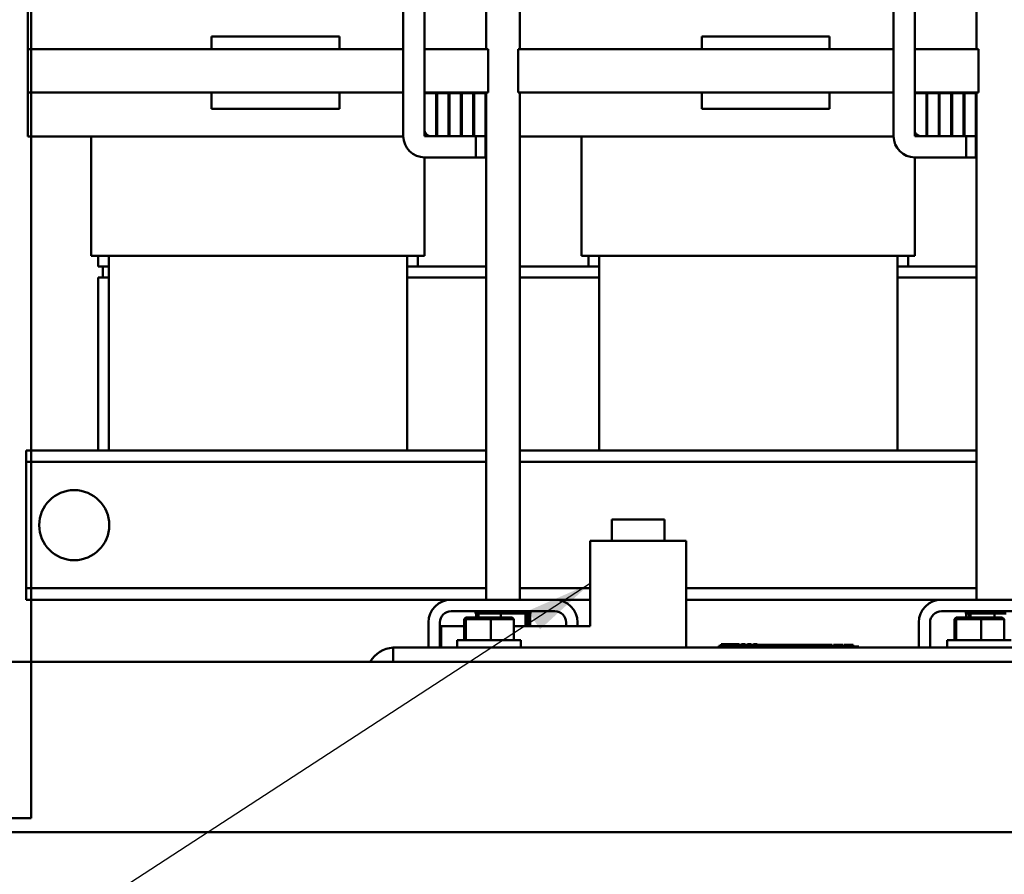
# Model space of a CAD drawing. Units: inches. Extents: x 4 to 172, y 2 to 134.
# Drawn here: x 72 to 84, y 31 to 41 of the extents above; entities that cross this region are included whole.
import ezdxf

# ---------------------------------------------------------------- set-up
doc = ezdxf.new("R2010")
doc.units = ezdxf.units.IN
doc.header["$LTSCALE"] = 8
doc.header["$MEASUREMENT"] = 0
doc.layers.add('Symbol (ANSI)', color=7, linetype='Continuous', lineweight=25)
doc.layers.add('Visible (ANSI)', color=7, linetype='Continuous', lineweight=50)
doc.styles.add('Note Text (ANSI)', font='tahoma.ttf')
doc.dimstyles.new('Default (ANSI)$7', dxfattribs={"dimscale": 8, "dimtxt": 0.12, "dimasz": 0.098425, "dimexe": 0.125, "dimexo": 0.0625, "dimgap": 0.031496, "dimtad": 0, "dimtih": 1, "dimtoh": 1, "dimrnd": 1e-08, "dimzin": 0, "dimdsep": 46, "dimtxsty": 'Note Text (ANSI)', "dimcen": 0.09, "dimdle": 0.393701, "dimclrd": 256, "dimclre": 256, "dimclrt": 256, "dimadec": 0, "dimazin": 1, "dimtfac": 1, "dimtofl": 0, "dimtmove": 0, "dimatfit": 3, "dimfxl": 1, "dimtolj": 1, "dimtzin": 4, "dimlwd": -1, "dimlwe": -1, "dimarcsym": 0})

msp = doc.modelspace()

# ---------------------------------------------------------------- linework, layer by layer
at = {"layer": 'Visible (ANSI)'}
for p, q in [((72.194, 31.498), (72.194, 101.164)), ((72.194, 31.498), (72.194, 101.164)), ((77.532, 49.059), (77.532, 40.519)), ((77.924, 49.059), (77.924, 40.519)), ((83.282, 49.059), (83.282, 40.519)), ((72.154, 44.594), (72.154, 40.519)), ((76.559, 39.499), (76.559, 42.749)), ((82.309, 39.499), (82.309, 42.749)), ((76.809, 41.187), (76.809, 39.559)), ((82.559, 41.187), (82.559, 39.559)), ((74.309, 40.669), (74.309, 40.519)), ((75.809, 40.669), (74.309, 40.669)), ((75.809, 40.669), (75.809, 40.519)), ((80.059, 40.669), (80.059, 40.519)), ((81.559, 40.669), (80.059, 40.669)), ((81.559, 40.669), (81.559, 40.519)), ((72.154, 40.519), (72.154, 40.009)), ((73.399, 40.519), (72.154, 40.519)), ((73.399, 40.519), (76.309, 40.519)), ((76.559, 40.519), (76.309, 40.519)), ((77.554, 40.519), (76.809, 40.519)), ((77.554, 40.519), (77.554, 40.009)), ((77.904, 40.519), (77.904, 40.009)), ((79.149, 40.519), (77.904, 40.519)), ((79.149, 40.519), (82.059, 40.519)), ((82.309, 40.519), (82.059, 40.519)), ((83.304, 40.519), (82.559, 40.519)), ((83.304, 40.519), (83.304, 40.009)), ((72.154, 40.009), (72.154, 39.494)), ((72.154, 40.009), (73.399, 40.009)), ((74.309, 40.009), (73.399, 40.009)), ((75.809, 40.009), (74.309, 40.009)), ((74.309, 40.009), (74.309, 39.819)), ((75.809, 40.009), (75.809, 39.819)), ((76.309, 40.009), (75.809, 40.009)), ((76.309, 40.009), (76.559, 40.009)), ((76.809, 40.009), (77.554, 40.009)), ((76.944, 40.004), (76.809, 40.004)), ((76.809, 40.004), (76.809, 39.499)), ((76.944, 39.499), (76.944, 40.004)), ((77.089, 40.004), (76.954, 40.004)), ((76.954, 40.004), (76.954, 39.499)), ((77.089, 39.499), (77.089, 40.004)), ((77.234, 40.004), (77.099, 40.004)), ((77.099, 40.004), (77.099, 39.499)), ((77.234, 39.499), (77.234, 40.004)), ((77.379, 40.004), (77.244, 40.004)), ((77.244, 40.004), (77.244, 39.499)), ((77.379, 39.499), (77.379, 40.004)), ((77.524, 40.004), (77.389, 40.004)), ((77.389, 40.004), (77.389, 39.499)), ((77.524, 39.499), (77.524, 40.004)), ((77.532, 40.009), (77.532, 34.059)), ((77.904, 40.009), (79.149, 40.009)), ((77.924, 40.009), (77.924, 34.059)), ((80.059, 40.009), (79.149, 40.009)), ((81.559, 40.009), (80.059, 40.009)), ((80.059, 40.009), (80.059, 39.819)), ((81.559, 40.009), (81.559, 39.819)), ((82.059, 40.009), (81.559, 40.009)), ((82.059, 40.009), (82.309, 40.009)), ((82.559, 40.009), (83.304, 40.009)), ((82.694, 40.004), (82.559, 40.004)), ((82.559, 40.004), (82.559, 39.499)), ((82.694, 39.499), (82.694, 40.004)), ((82.839, 40.004), (82.704, 40.004)), ((82.704, 40.004), (82.704, 39.499)), ((82.839, 39.499), (82.839, 40.004)), ((82.984, 40.004), (82.849, 40.004)), ((82.849, 40.004), (82.849, 39.499)), ((82.984, 39.499), (82.984, 40.004)), ((83.129, 40.004), (82.994, 40.004)), ((82.994, 40.004), (82.994, 39.499)), ((83.129, 39.499), (83.129, 40.004)), ((83.274, 40.004), (83.139, 40.004)), ((83.139, 40.004), (83.139, 39.499)), ((83.274, 39.499), (83.274, 40.004)), ((83.282, 40.009), (83.282, 34.059)), ((75.809, 39.819), (74.309, 39.819)), ((81.559, 39.819), (80.059, 39.819)), ((72.154, 39.494), (72.165, 39.494)), ((72.29, 39.494), (72.165, 39.494)), ((72.194, 35.809), (72.194, 39.494)), ((72.194, 35.809), (72.194, 39.494)), ((72.29, 39.494), (73.104, 39.494)), ((72.899, 38.094), (72.899, 39.494)), ((76.559, 39.494), (73.104, 39.494)), ((76.809, 39.499), (76.944, 39.499)), ((76.869, 39.499), (77.409, 39.499)), ((76.954, 39.499), (77.089, 39.499)), ((77.099, 39.499), (77.234, 39.499)), ((77.244, 39.499), (77.379, 39.499)), ((77.389, 39.499), (77.524, 39.499)), ((77.409, 39.499), (77.409, 39.249)), ((77.524, 39.499), (77.409, 39.499)), ((77.409, 39.249), (77.409, 39.499)), ((77.524, 39.249), (77.524, 39.499)), ((77.532, 39.494), (77.524, 39.494)), ((78.04, 39.494), (77.924, 39.494)), ((78.04, 39.494), (78.854, 39.494)), ((78.649, 38.094), (78.649, 39.494)), ((82.309, 39.494), (78.854, 39.494)), ((82.559, 39.499), (82.694, 39.499)), ((82.619, 39.499), (83.159, 39.499)), ((82.704, 39.499), (82.839, 39.499)), ((82.849, 39.499), (82.984, 39.499)), ((82.994, 39.499), (83.129, 39.499)), ((83.139, 39.499), (83.274, 39.499)), ((83.159, 39.499), (83.159, 39.249)), ((83.274, 39.499), (83.159, 39.499)), ((83.159, 39.249), (83.159, 39.499)), ((83.274, 39.249), (83.274, 39.499)), ((83.282, 39.494), (83.274, 39.494)), ((77.409, 39.249), (76.809, 39.249)), ((76.809, 38.094), (76.809, 39.249)), ((77.524, 39.249), (77.409, 39.249)), ((83.159, 39.249), (82.559, 39.249)), ((82.559, 38.094), (82.559, 39.249)), ((83.274, 39.249), (83.159, 39.249)), ((72.9, 38.094), (72.899, 38.094)), ((72.9, 38.094), (73.025, 38.094)), ((72.979, 37.969), (72.979, 38.094)), ((73.104, 38.094), (73.025, 38.094)), ((73.104, 35.809), (73.104, 38.094)), ((73.104, 38.094), (76.604, 38.094)), ((76.604, 35.809), (76.604, 38.094)), ((76.683, 38.094), (76.604, 38.094)), ((76.683, 38.094), (76.808, 38.094)), ((76.729, 37.969), (76.729, 38.094)), ((76.809, 38.094), (76.808, 38.094)), ((78.65, 38.094), (78.649, 38.094)), ((78.65, 38.094), (78.775, 38.094)), ((78.729, 37.969), (78.729, 38.094)), ((78.854, 38.094), (78.775, 38.094)), ((78.854, 35.809), (78.854, 38.094)), ((78.854, 38.094), (82.354, 38.094)), ((82.354, 35.809), (82.354, 38.094)), ((82.433, 38.094), (82.354, 38.094)), ((82.433, 38.094), (82.558, 38.094)), ((82.479, 37.969), (82.479, 38.094)), ((82.559, 38.094), (82.558, 38.094)), ((72.979, 37.969), (73.104, 37.969)), ((73.033, 37.969), (73.033, 37.839)), ((73.104, 37.969), (73.033, 37.969)), ((77.532, 37.969), (76.604, 37.969)), ((76.604, 37.969), (76.729, 37.969)), ((78.854, 37.969), (77.924, 37.969)), ((78.729, 37.969), (78.854, 37.969)), ((83.282, 37.969), (82.354, 37.969)), ((82.354, 37.969), (82.479, 37.969)), ((72.979, 37.839), (72.979, 35.809)), ((73.104, 37.839), (72.979, 37.839)), ((73.033, 37.839), (73.104, 37.839)), ((77.532, 37.839), (76.604, 37.839)), ((76.604, 37.839), (77.532, 37.839)), ((78.854, 37.839), (77.924, 37.839)), ((77.924, 37.839), (78.854, 37.839)), ((83.282, 37.839), (82.354, 37.839)), ((82.354, 37.839), (83.282, 37.839)), ((72.134, 35.809), (72.134, 35.675)), ((77.532, 35.809), (72.134, 35.809)), ((83.282, 35.809), (77.924, 35.809)), ((72.134, 35.675), (72.134, 35.545)), ((77.532, 35.675), (72.134, 35.675)), ((83.282, 35.675), (77.924, 35.675)), ((72.134, 35.545), (72.134, 34.323)), ((79.624, 34.999), (79.004, 34.999)), ((79.004, 34.749), (79.004, 34.999)), ((79.624, 34.749), (79.624, 34.999)), ((78.752, 33.749), (78.752, 34.749)), ((79.877, 34.749), (78.752, 34.749)), ((79.877, 33.499), (79.877, 34.749)), ((72.134, 34.323), (72.134, 34.193)), ((72.134, 34.193), (72.134, 34.059)), ((77.532, 34.193), (72.134, 34.193)), ((78.752, 34.193), (77.924, 34.193)), ((83.282, 34.193), (79.877, 34.193)), ((77.121, 34.059), (72.134, 34.059)), ((72.194, 33.331), (72.194, 34.059)), ((72.194, 33.331), (72.194, 34.059)), ((78.335, 34.059), (77.121, 34.059)), ((78.752, 34.059), (78.335, 34.059)), ((82.871, 34.059), (79.877, 34.059)), ((84.085, 34.059), (82.871, 34.059)), ((77.121, 33.925), (78.335, 33.925)), ((77.293, 33.852), (77.273, 33.832)), ((77.313, 33.852), (77.293, 33.852)), ((77.313, 33.852), (77.294, 33.832)), ((77.584, 33.852), (77.313, 33.852)), ((77.405, 33.899), (77.405, 33.925)), ((77.405, 33.899), (77.409, 33.899)), ((77.409, 33.899), (77.409, 33.925)), ((77.41, 33.899), (77.409, 33.899)), ((77.41, 33.899), (77.41, 33.925)), ((77.41, 33.899), (77.426, 33.899)), ((77.412, 33.852), (77.412, 33.899)), ((77.426, 33.899), (77.426, 33.925)), ((77.427, 33.899), (77.426, 33.899)), ((77.427, 33.899), (77.427, 33.925)), ((77.427, 33.899), (77.439, 33.899)), ((77.454, 33.899), (77.439, 33.899)), ((77.439, 33.852), (77.439, 33.899)), ((77.454, 33.899), (77.454, 33.925)), ((77.455, 33.899), (77.454, 33.899)), ((77.455, 33.899), (77.455, 33.925)), ((77.455, 33.899), (77.492, 33.899)), ((77.492, 33.899), (77.492, 33.925)), ((77.494, 33.899), (77.492, 33.899)), ((77.494, 33.899), (77.494, 33.925)), ((77.494, 33.899), (77.54, 33.899)), ((77.54, 33.899), (77.54, 33.925)), ((77.542, 33.899), (77.54, 33.899)), ((77.542, 33.899), (77.542, 33.925)), ((77.542, 33.899), (77.595, 33.899)), ((77.834, 33.852), (77.584, 33.852)), ((77.584, 33.852), (77.585, 33.832)), ((77.595, 33.899), (77.595, 33.925)), ((77.598, 33.899), (77.595, 33.899)), ((77.598, 33.899), (77.598, 33.925)), ((77.598, 33.899), (77.655, 33.899)), ((77.655, 33.899), (77.655, 33.925)), ((77.658, 33.899), (77.655, 33.899)), ((77.658, 33.899), (77.658, 33.925)), ((77.658, 33.899), (77.669, 33.899)), ((77.703, 33.899), (77.669, 33.899)), ((77.717, 33.899), (77.703, 33.899)), ((77.703, 33.852), (77.703, 33.899)), ((77.717, 33.899), (77.717, 33.925)), ((77.721, 33.899), (77.717, 33.899)), ((77.717, 33.899), (77.717, 33.899)), ((77.721, 33.899), (77.721, 33.925)), ((77.721, 33.899), (77.723, 33.899)), ((77.758, 33.899), (77.723, 33.899)), ((77.758, 33.899), (77.781, 33.899)), ((77.781, 33.899), (77.781, 33.925)), ((77.784, 33.899), (77.781, 33.899)), ((77.784, 33.899), (77.784, 33.925)), ((77.784, 33.899), (77.842, 33.899)), ((77.834, 33.852), (77.855, 33.832)), ((77.842, 33.899), (77.842, 33.925)), ((77.845, 33.899), (77.842, 33.899)), ((77.845, 33.899), (77.845, 33.925)), ((77.845, 33.899), (77.899, 33.899)), ((77.899, 33.899), (77.899, 33.925)), ((77.901, 33.899), (77.899, 33.899)), ((77.901, 33.899), (77.901, 33.925)), ((77.901, 33.899), (77.949, 33.899)), ((77.949, 33.899), (77.949, 33.925)), ((77.951, 33.899), (77.949, 33.899)), ((77.951, 33.899), (77.951, 33.925)), ((77.985, 33.899), (77.951, 33.899)), ((77.985, 33.899), (77.991, 33.899)), ((77.991, 33.899), (77.991, 33.925)), ((77.993, 33.899), (77.991, 33.899)), ((77.992, 33.749), (77.992, 33.899)), ((77.993, 33.899), (77.993, 33.925)), ((77.996, 33.899), (77.993, 33.899)), ((77.996, 33.899), (78.023, 33.899)), ((78.018, 33.749), (78.018, 33.899)), ((78.023, 33.899), (78.023, 33.925)), ((78.024, 33.899), (78.023, 33.899)), ((78.024, 33.899), (78.024, 33.925)), ((78.024, 33.899), (78.043, 33.899)), ((78.043, 33.899), (78.043, 33.925)), ((78.044, 33.899), (78.043, 33.899)), ((78.044, 33.899), (78.044, 33.925)), ((78.044, 33.899), (78.051, 33.899)), ((78.045, 33.749), (78.045, 33.899)), ((78.051, 33.899), (78.051, 33.925)), ((78.051, 33.899), (78.051, 33.925)), ((78.051, 33.899), (78.051, 33.899)), ((82.871, 33.925), (84.085, 33.925)), ((83.043, 33.852), (83.023, 33.832)), ((83.063, 33.852), (83.043, 33.852)), ((83.063, 33.852), (83.044, 33.832)), ((83.334, 33.852), (83.063, 33.852)), ((83.156, 33.899), (83.156, 33.925)), ((83.156, 33.899), (83.156, 33.925)), ((83.156, 33.899), (83.157, 33.899)), ((83.156, 33.899), (83.156, 33.899)), ((83.157, 33.899), (83.157, 33.925)), ((83.157, 33.899), (83.157, 33.925)), ((83.157, 33.899), (83.157, 33.925)), ((83.157, 33.899), (83.169, 33.899)), ((83.157, 33.899), (83.157, 33.899)), ((83.157, 33.899), (83.157, 33.899)), ((83.16, 33.852), (83.16, 33.899)), ((83.169, 33.899), (83.169, 33.925)), ((83.17, 33.899), (83.169, 33.899)), ((83.17, 33.899), (83.17, 33.925)), ((83.17, 33.899), (83.193, 33.899)), ((83.193, 33.899), (83.193, 33.925)), ((83.194, 33.899), (83.193, 33.899)), ((83.193, 33.852), (83.193, 33.899)), ((83.194, 33.899), (83.194, 33.925)), ((83.194, 33.899), (83.208, 33.899)), ((83.209, 33.899), (83.208, 33.899)), ((83.228, 33.899), (83.209, 33.899)), ((83.209, 33.852), (83.209, 33.899)), ((83.228, 33.899), (83.228, 33.925)), ((83.23, 33.899), (83.228, 33.899)), ((83.23, 33.899), (83.23, 33.925)), ((83.23, 33.899), (83.273, 33.899)), ((83.273, 33.899), (83.273, 33.925)), ((83.275, 33.899), (83.273, 33.899)), ((83.275, 33.899), (83.275, 33.925)), ((83.275, 33.899), (83.325, 33.899)), ((83.325, 33.899), (83.325, 33.925)), ((83.328, 33.899), (83.325, 33.899)), ((83.328, 33.899), (83.328, 33.925)), ((83.328, 33.899), (83.384, 33.899)), ((83.584, 33.852), (83.334, 33.852)), ((83.334, 33.852), (83.335, 33.832)), ((83.384, 33.899), (83.384, 33.925)), ((83.387, 33.899), (83.384, 33.899)), ((83.387, 33.899), (83.387, 33.925)), ((83.387, 33.899), (83.446, 33.899)), ((83.446, 33.899), (83.446, 33.925)), ((83.449, 33.899), (83.446, 33.899)), ((83.449, 33.899), (83.449, 33.925)), ((83.449, 33.899), (83.458, 33.899)), ((83.494, 33.899), (83.458, 33.899)), ((83.507, 33.899), (83.494, 33.899)), ((83.494, 33.852), (83.494, 33.899)), ((83.507, 33.899), (83.509, 33.899)), ((83.509, 33.899), (83.509, 33.925)), ((83.512, 33.899), (83.509, 33.899)), ((83.512, 33.899), (83.512, 33.925)), ((83.512, 33.899), (83.513, 33.899)), ((83.546, 33.899), (83.513, 33.899)), ((83.546, 33.899), (83.571, 33.899)), ((83.571, 33.899), (83.571, 33.925)), ((83.574, 33.899), (83.571, 33.899)), ((83.574, 33.899), (83.574, 33.925)), ((83.574, 33.899), (83.63, 33.899)), ((83.584, 33.852), (83.605, 33.832)), ((76.853, 33.791), (76.853, 33.499)), ((76.987, 33.791), (76.987, 33.499)), ((77.273, 33.749), (77.002, 33.749)), ((77.002, 33.499), (77.002, 33.749)), ((77.273, 33.832), (77.294, 33.832)), ((77.273, 33.584), (77.273, 33.832)), ((77.294, 33.832), (77.585, 33.832)), ((77.294, 33.584), (77.294, 33.832)), ((77.585, 33.832), (77.855, 33.832)), ((77.585, 33.584), (77.585, 33.832)), ((77.855, 33.584), (77.855, 33.832)), ((78.752, 33.749), (77.855, 33.749)), ((78.469, 33.791), (78.469, 33.749)), ((78.603, 33.791), (78.603, 33.749)), ((82.603, 33.791), (82.603, 33.499)), ((82.737, 33.791), (82.737, 33.499)), ((83.023, 33.832), (83.044, 33.832)), ((83.023, 33.584), (83.023, 33.832)), ((83.044, 33.832), (83.335, 33.832)), ((83.044, 33.584), (83.044, 33.832)), ((83.335, 33.832), (83.605, 33.832)), ((83.335, 33.584), (83.335, 33.832)), ((83.605, 33.584), (83.605, 33.832)), ((84.439, 33.499), (76.439, 33.499)), ((76.439, 33.331), (76.439, 33.499)), ((77.189, 33.584), (77.939, 33.584)), ((77.189, 33.499), (77.189, 33.584)), ((77.939, 33.499), (77.939, 33.584)), ((80.261, 33.519), (80.761, 33.519)), ((80.261, 33.499), (80.261, 33.519)), ((80.497, 33.539), (80.286, 33.539)), ((80.286, 33.519), (80.286, 33.539)), ((80.497, 33.519), (80.497, 33.539)), ((80.497, 33.529), (80.508, 33.529)), ((80.508, 33.529), (80.527, 33.529)), ((80.567, 33.539), (80.527, 33.539)), ((80.527, 33.519), (80.527, 33.539)), ((80.567, 33.519), (80.567, 33.539)), ((80.567, 33.529), (80.597, 33.529)), ((80.637, 33.539), (80.597, 33.539)), ((80.597, 33.519), (80.597, 33.539)), ((80.637, 33.519), (80.637, 33.539)), ((80.637, 33.529), (80.667, 33.529)), ((80.707, 33.539), (80.667, 33.539)), ((80.667, 33.519), (80.667, 33.539)), ((80.707, 33.519), (80.707, 33.539)), ((80.707, 33.529), (80.762, 33.529)), ((80.761, 33.499), (80.761, 33.519)), ((81.841, 33.509), (80.761, 33.509)), ((80.762, 33.529), (80.777, 33.529)), ((80.762, 33.509), (80.762, 33.529)), ((80.777, 33.529), (80.8, 33.529)), ((80.777, 33.509), (80.777, 33.529)), ((80.8, 33.509), (80.8, 33.529)), ((80.801, 33.529), (80.815, 33.529)), ((80.801, 33.509), (80.801, 33.529)), ((80.815, 33.529), (80.873, 33.529)), ((80.815, 33.509), (80.815, 33.529)), ((80.873, 33.529), (80.888, 33.529)), ((80.873, 33.509), (80.873, 33.529)), ((80.888, 33.529), (80.898, 33.529)), ((80.888, 33.509), (80.888, 33.529)), ((80.898, 33.529), (80.913, 33.529)), ((80.898, 33.509), (80.898, 33.529)), ((80.913, 33.509), (80.913, 33.529)), ((80.913, 33.529), (80.995, 33.529)), ((80.995, 33.529), (81.004, 33.529)), ((80.995, 33.509), (80.995, 33.529)), ((81.004, 33.509), (81.004, 33.529)), ((81.004, 33.529), (81.011, 33.529)), ((81.011, 33.529), (81.063, 33.529)), ((81.011, 33.509), (81.011, 33.529)), ((81.063, 33.529), (81.108, 33.529)), ((81.108, 33.529), (81.118, 33.529)), ((81.108, 33.509), (81.108, 33.529)), ((81.118, 33.509), (81.118, 33.529)), ((81.118, 33.529), (81.151, 33.529)), ((81.151, 33.529), (81.22, 33.529)), ((81.151, 33.509), (81.151, 33.529)), ((81.22, 33.529), (81.223, 33.529)), ((81.22, 33.509), (81.22, 33.529)), ((81.223, 33.529), (81.236, 33.529)), ((81.223, 33.509), (81.223, 33.529)), ((81.236, 33.509), (81.236, 33.529)), ((81.236, 33.529), (81.278, 33.529)), ((81.278, 33.529), (81.32, 33.529)), ((81.32, 33.529), (81.333, 33.529)), ((81.32, 33.509), (81.32, 33.529)), ((81.333, 33.529), (81.374, 33.529)), ((81.333, 33.509), (81.333, 33.529)), ((81.374, 33.529), (81.382, 33.529)), ((81.374, 33.509), (81.374, 33.529)), ((81.382, 33.509), (81.382, 33.529)), ((81.382, 33.529), (81.393, 33.529)), ((81.393, 33.529), (81.408, 33.529)), ((81.393, 33.509), (81.393, 33.529)), ((81.408, 33.529), (81.433, 33.529)), ((81.408, 33.509), (81.408, 33.529)), ((81.433, 33.529), (81.447, 33.529)), ((81.433, 33.509), (81.433, 33.529)), ((81.447, 33.529), (81.505, 33.529)), ((81.447, 33.509), (81.447, 33.529)), ((81.505, 33.529), (81.52, 33.529)), ((81.505, 33.509), (81.505, 33.529)), ((81.52, 33.509), (81.52, 33.529)), ((81.52, 33.529), (81.535, 33.529)), ((81.535, 33.529), (81.576, 33.529)), ((81.576, 33.529), (81.59, 33.529)), ((81.576, 33.509), (81.576, 33.529)), ((81.59, 33.509), (81.59, 33.529)), ((81.605, 33.509), (81.605, 33.529)), ((81.605, 33.529), (81.63, 33.529)), ((81.63, 33.509), (81.63, 33.529)), ((81.63, 33.529), (81.666, 33.529)), ((81.666, 33.509), (81.666, 33.529)), ((81.666, 33.529), (81.681, 33.529)), ((81.681, 33.529), (81.717, 33.529)), ((81.681, 33.509), (81.681, 33.529)), ((81.717, 33.509), (81.717, 33.529)), ((81.728, 33.529), (81.781, 33.529)), ((81.728, 33.509), (81.728, 33.529)), ((81.781, 33.529), (81.833, 33.529)), ((81.833, 33.509), (81.833, 33.529)), ((81.841, 33.509), (81.903, 33.509)), ((81.903, 33.499), (81.903, 33.509)), ((82.939, 33.584), (83.689, 33.584)), ((82.939, 33.499), (82.939, 33.584)), ((71.444, 33.331), (76.439, 33.331)), ((76.439, 33.331), (84.439, 33.331)), ((72.194, 31.498), (71.548, 31.498)), ((71.548, 31.498), (72.194, 31.498)), ((71.444, 31.331), (89.444, 31.331))]:
    msp.add_line(p, q, dxfattribs=at)
msp.add_circle((72.699, 34.934), 0.411, dxfattribs=at)
for centre, radius, start, end in [((76.809, 39.499), 0.25, 180, 270), ((76.869, 39.559), 0.06, 180, 270), ((82.559, 39.499), 0.25, 180, 270), ((82.619, 39.559), 0.06, 180, 270), ((77.121, 33.791), 0.268, 90, 180), ((78.335, 33.791), 0.268, 0, 90), ((82.871, 33.791), 0.268, 90, 180), ((77.121, 33.791), 0.134, 90, 180), ((78.335, 33.791), 0.134, 0, 90), ((82.871, 33.791), 0.134, 90, 180), ((76.462, 33.163), 0.336, 94.0106, 150)]:
    msp.add_arc(centre, radius, start, end, dxfattribs=at)

# ---------------------------------------------------------------- leaders
at = {"layer": 'Symbol (ANSI)', "annotation_type": 0, "has_hookline": 1, "text_width": 0.413}
for points, hookline_direction in [([(78.774, 48.652), (78.866, 60.66), (86.683, 60.637), (93.075, 28.446), (93.862, 28.446)], 0), ([(78.752, 34.249), (71.224, 29.353), (70.437, 29.353)], 1)]:
    msp.add_leader(points, dimstyle='Default (ANSI)$7', override={"dimtad": 0}, dxfattribs=dict(at, hookline_direction=hookline_direction))

doc.saveas('drawing.dxf')
